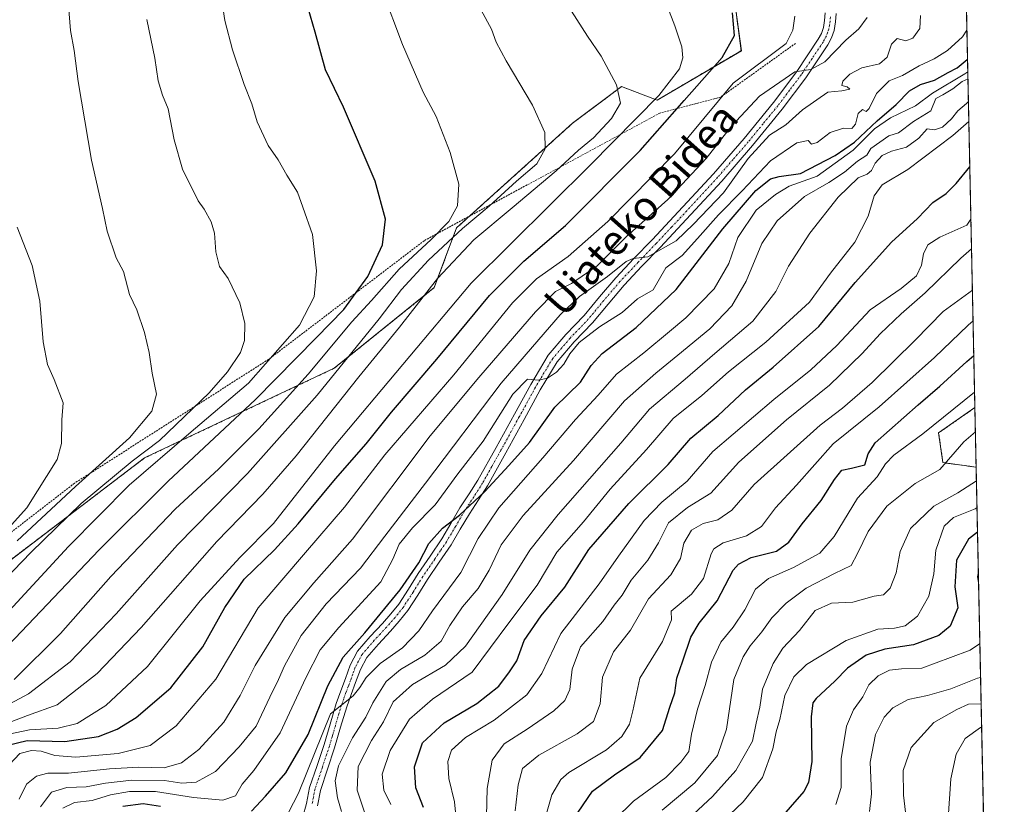
# Model space of a CAD drawing. Units: metres. Extents: x 640943 to 644388, y 4759956 to 4762340.
# Drawn here: x 644124 to 644388, y 4760293 to 4760503 of the extents above; entities that cross this region are included whole.
import ezdxf
from ezdxf.enums import TextEntityAlignment as Align

# ---------------------------------------------------------------- set-up
doc = ezdxf.new("R2010")
doc.units = ezdxf.units.M
doc.header["$MEASUREMENT"] = 0
doc.linetypes.add('TRAZO_Y_PUNTO', pattern=[1, 0.5, -0.25, 0, -0.25])
doc.linetypes.add('TRAZOS', pattern=[0.75, 0.5, -0.25])
for name, color, linetype, lineweight in [('Arbolado forestal', 92, 'TRAZOS', 0), ('Arbolado forestal CxS', 92, 'Continuous', 0), ('Comarca CxS', 133, 'Continuous', 0), ('Comunidad Autónoma CxS', 142, 'Continuous', 0), ('Curva de nivel maestra', 36, 'Continuous', 30), ('Curva de nivel normal', 36, 'Continuous', 0), ('Escarpado lineal', 39, 'TRAZOS', 0), ('Municipio CxS', 142, 'Continuous', 0), ('Pastizal CxS', 92, 'Continuous', 0), ('Pista no pavimentada', 254, 'Continuous', 13), ('Pista no pavimentada Cxs', 254, 'Continuous', 0), ('Pista pavimentada eje', 135, 'TRAZO_Y_PUNTO', 0), ('Provincia CxS', 1, 'Continuous', 0), ('Texto cartográfico', 19, 'Continuous', 0)]:
    doc.layers.add(name, color=color, linetype=linetype, lineweight=lineweight)
doc.styles.add('Arial', font='txt', dxfattribs={"height": 0.2})

# ---------------------------------------------------------------- blocks, each defined once
blk = doc.blocks.new('*U150')
at = {"layer": 'Arbolado forestal CxS', "color": 92, "linetype": 'Continuous', "lineweight": 0}
for points in [[(644376.99, 4760532.66, 907.19), (644379.8, 4760399.43, 842.8), (644370.07, 4760392.66, 843.02), (644371.21, 4760384.67, 839.86), (644380.14, 4760383.45, 836.28), (644385.08, 4760149.68, 779.97)], [(644111.42, 4760351.18, 963.37), (644157.09, 4760385.94, 957.81), (644207.97, 4760409.99, 940.7), (644234.78, 4760431.58, 934.08), (644240.76, 4760447.59, 940.84), (644271.87, 4760475.63, 937.94), (644284.98, 4760485.46, 934.63), (644294.59, 4760481.87, 929.4), (644317.15, 4760495.1, 922.94), (644315.64, 4760506.03, 924.55)]]:
    blk.add_polyline3d(points, dxfattribs=at)
blk = doc.blocks.new('*U158')
at = {"layer": 'Pastizal CxS', "color": 92, "linetype": 'Continuous', "lineweight": 0}
blk.add_polyline3d([(644379.8, 4760399.43, 842.8), (644380.14, 4760383.45, 836.28), (644371.21, 4760384.67, 839.86), (644370.07, 4760392.66, 843.02), (644379.8, 4760399.43, 842.8)], close=True, dxfattribs=at)
blk = doc.blocks.new('*U165')
at = {"layer": 'Curva de nivel normal', "color": 36, "linetype": 'Continuous', "lineweight": 0}
blk.add_polyline3d([(644240.98, 4760285.41, 870), (644240.18, 4760293.7, 870), (644238.72, 4760300.04, 870), (644238.41, 4760304.52, 870), (644239.44, 4760307.58, 870), (644243.16, 4760310.95, 870), (644250.82, 4760315.59, 870), (644259.62, 4760322.46, 870), (644263.59, 4760328.11, 870), (644268.72, 4760338.85, 870), (644278.99, 4760352.22, 870), (644284.18, 4760359.64, 870), (644291.08, 4760369.19, 870), (644295.84, 4760374.03, 870), (644302.66, 4760379.67, 870), (644309.52, 4760387.67, 870), (644325.86, 4760401.63, 870), (644335.83, 4760409.52, 870), (644342.8, 4760416.09, 870), (644351.66, 4760425.65, 870), (644360.04, 4760431.38, 870), (644364.11, 4760434.75, 870), (644365.47, 4760437.6, 870), (644365.99, 4760440.68, 870), (644367.14, 4760443.08, 870), (644370.36, 4760445.12, 870), (644377.6, 4760448.35, 870), (644378.74, 4760449.93, 870)], dxfattribs=at)
blk = doc.blocks.new('*U168')
at = {"layer": 'Curva de nivel normal', "color": 36, "linetype": 'Continuous', "lineweight": 0}
blk.add_polyline3d([(644248.76, 4760289.88, 865), (644248.95, 4760297.36, 865), (644250.29, 4760304.94, 865), (644253.54, 4760309.3, 865), (644259.68, 4760313.25, 865), (644266.84, 4760318.18, 865), (644269.83, 4760320.9, 865), (644271.12, 4760323.82, 865), (644271.78, 4760329.33, 865), (644274.04, 4760335.26, 865), (644279.96, 4760342.07, 865), (644283, 4760346.49, 865), (644285.19, 4760349.18, 865), (644287.6, 4760353.18, 865), (644292.09, 4760358.52, 865), (644294.94, 4760363.18, 865), (644297.59, 4760368.52, 865), (644302.72, 4760372.62, 865), (644308.92, 4760376.48, 865), (644316.47, 4760384.8, 865), (644329.23, 4760396.12, 865), (644340.75, 4760405.42, 865), (644349.59, 4760413.91, 865), (644354.35, 4760419.18, 865), (644359.98, 4760424.52, 865), (644366.47, 4760430.18, 865), (644376.05, 4760439.52, 865), (644378.9, 4760442, 865)], dxfattribs=at)
blk = doc.blocks.new('*U170')
at = {"layer": 'Curva de nivel normal', "color": 36, "linetype": 'Continuous', "lineweight": 0}
blk.add_polyline3d([(644339.92, 4760184.8, 805), (644349.31, 4760188.75, 805), (644353.25, 4760191.94, 805), (644356.93, 4760199.85, 805), (644360.82, 4760211.18, 805), (644363.29, 4760218.19, 805), (644364.37, 4760228.83, 805), (644363.35, 4760240.54, 805), (644363.97, 4760251.12, 805), (644363.45, 4760256.81, 805), (644363.49, 4760261.37, 805), (644365.18, 4760267.29, 805), (644368.62, 4760274.54, 805), (644370.24, 4760280.4, 805), (644372.59, 4760289.31, 805), (644373.34, 4760299.87, 805), (644374.79, 4760306.52, 805), (644377.15, 4760310.7, 805), (644381.29, 4760313.64, 805), (644381.61, 4760313.71, 805)], dxfattribs=at)
blk = doc.blocks.new('*U181')
at = {"layer": 'Curva de nivel normal', "color": 36, "linetype": 'Continuous', "lineweight": 0}
blk.add_polyline3d([(644351.55, 4760291.18, 815), (644352.09, 4760295.85, 815), (644351.7, 4760304.41, 815), (644353.12, 4760311.75, 815), (644355.46, 4760316.41, 815), (644357.78, 4760318.97, 815), (644361.86, 4760321.2, 815), (644367.11, 4760322.27, 815), (644373.32, 4760324.04, 815), (644380.46, 4760326.9, 815), (644381.33, 4760327.11, 815)], dxfattribs=at)
blk = doc.blocks.new('*U182')
at = {"layer": 'Curva de nivel normal', "color": 36, "linetype": 'Continuous', "lineweight": 0}
blk.add_polyline3d([(644380.37, 4760372.62, 830), (644379.83, 4760372.3, 830), (644374.02, 4760369.96, 830), (644371.58, 4760367.66, 830), (644369.34, 4760361.19, 830), (644368.78, 4760354.88, 830), (644367.42, 4760348.86, 830), (644364.39, 4760343.47, 830), (644361.11, 4760340.9, 830), (644358.19, 4760340.34, 830), (644353.76, 4760340.04, 830), (644345.29, 4760336.99, 830), (644334.66, 4760330.56, 830), (644331.25, 4760327.24, 830), (644328.78, 4760322.27, 830), (644327.51, 4760315.85, 830), (644326.49, 4760312.52, 830), (644325.57, 4760307.96, 830), (644322.83, 4760300.26, 830), (644317.66, 4760293.75, 830), (644308.62, 4760285.19, 830)], dxfattribs=at)
blk = doc.blocks.new('*U183')
at = {"layer": 'Curva de nivel normal', "color": 36, "linetype": 'Continuous', "lineweight": 0}
blk.add_polyline3d([(644123.45, 4760294.44, 915), (644125.43, 4760298.52, 915), (644128.09, 4760300.66, 915), (644131.17, 4760301.47, 915), (644136.65, 4760301.42, 915), (644147.69, 4760302.58, 915), (644155.52, 4760303, 915), (644162.37, 4760302.9, 915), (644166.99, 4760304.21, 915), (644171.66, 4760307.74, 915), (644178.32, 4760315.14, 915), (644182.76, 4760322.21, 915), (644186.75, 4760330.32, 915), (644194.71, 4760343.14, 915), (644202.51, 4760352.42, 915), (644212.86, 4760364.18, 915), (644233.66, 4760391.83, 915), (644246.76, 4760407.51, 915), (644261.93, 4760425.11, 915), (644267.32, 4760430.5, 915), (644271.6, 4760432.65, 915), (644278.49, 4760437.4, 915), (644286.24, 4760445.18, 915), (644297.47, 4760455.18, 915), (644307.72, 4760466.18, 915), (644314.48, 4760474.85, 915), (644322.01, 4760482.88, 915), (644331.47, 4760489.4, 915), (644335.76, 4760490.02, 915), (644339.57, 4760492.11, 915), (644345.17, 4760497.89, 915), (644348.67, 4760500.98, 915), (644350.93, 4760503.98, 915)], dxfattribs=at)
blk = doc.blocks.new('*U186')
at = {"layer": 'Curva de nivel normal', "color": 36, "linetype": 'Continuous', "lineweight": 0}
blk.add_polyline3d([(644377.67, 4760500.58, 905), (644376.45, 4760498.85, 905), (644372.48, 4760495.17, 905), (644368.86, 4760492.88, 905), (644364.83, 4760491.02, 905), (644360.36, 4760488.43, 905), (644356.83, 4760487.03, 905), (644353.36, 4760483.6, 905), (644351.45, 4760479.64, 905), (644350.67, 4760478.82, 905), (644349.66, 4760479.3, 905), (644348.49, 4760478.3, 905), (644347.81, 4760475.38, 905), (644346.77, 4760474.26, 905), (644344.52, 4760474.36, 905), (644340.96, 4760473.16, 905), (644337.47, 4760470.48, 905), (644335.98, 4760470.01, 905), (644335.1, 4760471.03, 905), (644332.06, 4760470.43, 905), (644325.01, 4760465.55, 905), (644317.41, 4760457.5, 905), (644311.01, 4760451.07, 905), (644305.39, 4760444.72, 905), (644301.28, 4760440.21, 905), (644296.91, 4760436.85, 905), (644293.5, 4760431.03, 905), (644289.28, 4760428.56, 905), (644285.17, 4760424.93, 905), (644279.12, 4760421.08, 905), (644273.66, 4760416.88, 905), (644271.1, 4760413.84, 905), (644269.55, 4760411.03, 905), (644267.57, 4760408.88, 905), (644265.11, 4760407.27, 905), (644262.78, 4760406.8, 905), (644259.83, 4760407.06, 905), (644255.85, 4760402.98, 905), (644247.91, 4760390.46, 905), (644241.09, 4760381.64, 905), (644235.04, 4760373.38, 905), (644228.95, 4760367.18, 905), (644225.34, 4760362.85, 905), (644223.69, 4760358.83, 905), (644220.41, 4760352.68, 905), (644209.21, 4760340.46, 905), (644204.22, 4760334.46, 905), (644200.31, 4760327, 905), (644193.44, 4760312.22, 905), (644186.42, 4760302.18, 905), (644183.23, 4760298.52, 905), (644181.46, 4760295.36, 905), (644178.06, 4760294.19, 905), (644170.17, 4760294.88, 905), (644159.97, 4760296.5, 905), (644153.02, 4760296.55, 905), (644147.91, 4760295.59, 905), (644142.98, 4760294.13, 905), (644138.31, 4760293.59, 905), (644135.13, 4760292.04, 905)], dxfattribs=at)
blk = doc.blocks.new('*U188')
at = {"layer": 'Curva de nivel normal', "color": 36, "linetype": 'Continuous', "lineweight": 0}
blk.add_polyline3d([(644379.14, 4760430.92, 860), (644371.28, 4760425.18, 860), (644363.8, 4760417.52, 860), (644352.2, 4760406.18, 860), (644344.24, 4760399.31, 860), (644338.25, 4760394.69, 860), (644320.57, 4760378.85, 860), (644314.61, 4760371.91, 860), (644310.8, 4760369.36, 860), (644306.88, 4760368.35, 860), (644303.82, 4760366.53, 860), (644301.74, 4760363.12, 860), (644300.83, 4760358.94, 860), (644298.22, 4760354.6, 860), (644292.27, 4760348.2, 860), (644287.4, 4760339.78, 860), (644282.84, 4760333.95, 860), (644279.93, 4760327.12, 860), (644279.28, 4760320.04, 860), (644277.52, 4760315.3, 860), (644273.09, 4760311.95, 860), (644262.86, 4760306.25, 860), (644258.49, 4760302.65, 860), (644257.25, 4760298.3, 860), (644256.52, 4760291.29, 860)], dxfattribs=at)
blk = doc.blocks.new('*U196')
at = {"layer": 'Curva de nivel normal', "color": 36, "linetype": 'Continuous', "lineweight": 0}
blk.add_polyline3d([(644129.19, 4760292.44, 910), (644132.14, 4760296.32, 910), (644136.25, 4760297.61, 910), (644141.43, 4760297.73, 910), (644146.64, 4760298.75, 910), (644153.66, 4760299.52, 910), (644162.45, 4760299.42, 910), (644167.06, 4760298.79, 910), (644170.95, 4760298.99, 910), (644176.09, 4760301.89, 910), (644182.44, 4760308.52, 910), (644186.99, 4760313.99, 910), (644190.72, 4760321.8, 910), (644193.04, 4760326.5, 910), (644194.58, 4760330.16, 910), (644199.12, 4760338.37, 910), (644205.83, 4760346.86, 910), (644215.02, 4760356.39, 910), (644221.56, 4760364.98, 910), (644232.43, 4760379.13, 910), (644252.76, 4760405.98, 910), (644262.8, 4760417.71, 910), (644268.52, 4760424.32, 910), (644273.77, 4760429.22, 910), (644281.24, 4760434.6, 910), (644286.27, 4760438.63, 910), (644288.16, 4760439.43, 910), (644292.04, 4760439.86, 910), (644299.64, 4760444.1, 910), (644304.33, 4760448.58, 910), (644312.33, 4760456.95, 910), (644318.97, 4760466.22, 910), (644324.67, 4760472.41, 910), (644329.04, 4760475.24, 910), (644333.59, 4760479.25, 910), (644340.38, 4760483.95, 910), (644344.1, 4760484.3, 910), (644346.27, 4760484.8, 910), (644345.57, 4760485.43, 910), (644344.11, 4760485.79, 910), (644344.33, 4760486.97, 910), (644346.23, 4760488.82, 910), (644349.51, 4760490.51, 910), (644354.21, 4760491.61, 910), (644356.28, 4760493.37, 910), (644357.44, 4760496.81, 910), (644358.91, 4760498.35, 910), (644361.29, 4760497.76, 910), (644363.16, 4760498.47, 910), (644364.98, 4760501.08, 910), (644365.2, 4760504.56, 910)], dxfattribs=at)
blk = doc.blocks.new('*U198')
at = {"layer": 'Curva de nivel normal', "color": 36, "linetype": 'Continuous', "lineweight": 0}
for points in [[(644380.73, 4760355.39, 820), (644380.51, 4760354.03, 820), (644380.8, 4760352.44, 820)], [(644381.14, 4760336.32, 820), (644381.01, 4760336.11, 820), (644378.48, 4760334.38, 820), (644373.28, 4760332.43, 820), (644365.6, 4760329.61, 820), (644360.12, 4760329.38, 820), (644356.9, 4760329.04, 820), (644353.83, 4760327.49, 820), (644351.3, 4760325.09, 820), (644349.74, 4760321.9, 820), (644347.25, 4760318.38, 820), (644345.37, 4760314.04, 820), (644343.96, 4760305.26, 820), (644343.91, 4760297.56, 820), (644342.53, 4760293.03, 820)]]:
    blk.add_polyline3d(points, dxfattribs=at)
blk = doc.blocks.new('*U214')
at = {"layer": 'Curva de nivel normal', "color": 36, "linetype": 'Continuous', "lineweight": 0}
blk.add_polyline3d([(644120.71, 4760311.86, 930), (644126.22, 4760313.04, 930), (644133.91, 4760313.45, 930), (644139.01, 4760314.74, 930), (644146.72, 4760319.57, 930), (644157.87, 4760330.04, 930), (644171.99, 4760347.59, 930), (644182.67, 4760359.21, 930), (644191.65, 4760368.33, 930), (644208.06, 4760389.18, 930), (644244.72, 4760432.75, 930), (644276.61, 4760464.44, 930), (644295.03, 4760483.08, 930), (644300.52, 4760490.21, 930), (644301.41, 4760493.15, 930), (644301.21, 4760496.17, 930), (644299.35, 4760501.72, 930), (644297.34, 4760506.82, 930)], dxfattribs=at)
blk = doc.blocks.new('*U217')
at = {"layer": 'Curva de nivel normal', "color": 36, "linetype": 'Continuous', "lineweight": 0}
blk.add_polyline3d([(644295.94, 4760291.52, 840), (644304.68, 4760298.85, 840), (644310.75, 4760306.18, 840), (644313.15, 4760313.18, 840), (644315.16, 4760326.52, 840), (644317.68, 4760332.58, 840), (644319.5, 4760335.53, 840), (644322.66, 4760339.35, 840), (644325.32, 4760343.06, 840), (644329.13, 4760347.04, 840), (644334.56, 4760351, 840), (644342.17, 4760354.92, 840), (644346.62, 4760357.09, 840), (644348.26, 4760360.32, 840), (644351.13, 4760366.22, 840), (644356.19, 4760373.02, 840), (644363.73, 4760379.11, 840), (644370.35, 4760382.85, 840), (644376.79, 4760390.28, 840), (644379.94, 4760392.97, 840)], dxfattribs=at)
blk = doc.blocks.new('*U222')
at = {"layer": 'Curva de nivel normal', "color": 36, "linetype": 'Continuous', "lineweight": 0}
blk.add_polyline3d([(644380.22, 4760379.81, 835), (644375.25, 4760376.53, 835), (644368.78, 4760373.02, 835), (644362.55, 4760367.01, 835), (644359.78, 4760360.85, 835), (644358.69, 4760355.14, 835), (644357.03, 4760350.99, 835), (644355.3, 4760349.23, 835), (644352.77, 4760348.89, 835), (644347.09, 4760347.27, 835), (644341.32, 4760346.98, 835), (644336.99, 4760345.05, 835), (644332.79, 4760339.66, 835), (644328.28, 4760334.92, 835), (644325.71, 4760330.85, 835), (644322.81, 4760323.91, 835), (644322.1, 4760319.12, 835), (644321.08, 4760314.85, 835), (644320.13, 4760310.02, 835), (644315.67, 4760302.15, 835), (644309.42, 4760295.15, 835), (644304.34, 4760290.42, 835)], dxfattribs=at)
blk = doc.blocks.new('*U223')
at = {"layer": 'Curva de nivel normal', "color": 36, "linetype": 'Continuous', "lineweight": 0}
blk.add_polyline3d([(644379.31, 4760422.67, 855), (644377.99, 4760421.56, 855), (644368.99, 4760412.87, 855), (644354.1, 4760399.64, 855), (644341.75, 4760389.75, 855), (644331.94, 4760378.59, 855), (644326.28, 4760372.54, 855), (644322.59, 4760367.56, 855), (644318.49, 4760365.09, 855), (644312.23, 4760363.17, 855), (644309.8, 4760361.6, 855), (644309.04, 4760360.18, 855), (644306.99, 4760353.6, 855), (644303.82, 4760349.42, 855), (644298.33, 4760344.85, 855), (644298.43, 4760342.55, 855), (644295.97, 4760336.68, 855), (644289.94, 4760326.85, 855), (644288.08, 4760318.18, 855), (644287.16, 4760314.56, 855), (644285.07, 4760311.29, 855), (644280.99, 4760307.71, 855), (644270.89, 4760301.57, 855), (644268.69, 4760299.74, 855), (644266.36, 4760295.64, 855), (644263.79, 4760286.9, 855)], dxfattribs=at)
blk = doc.blocks.new('*U225')
at = {"layer": 'Curva de nivel normal', "color": 36, "linetype": 'Continuous', "lineweight": 0}
blk.add_polyline3d([(644379.72, 4760403.56, 845), (644365.81, 4760392.39, 845), (644358.01, 4760386.64, 845), (644355.79, 4760384.38, 845), (644353.54, 4760380.85, 845), (644348.32, 4760375.18, 845), (644342.07, 4760364.85, 845), (644338.22, 4760360.41, 845), (644331.15, 4760356.54, 845), (644324.42, 4760353.63, 845), (644320.96, 4760350.78, 845), (644318.08, 4760345.23, 845), (644314.94, 4760340.55, 845), (644311.69, 4760336.53, 845), (644309.18, 4760331.21, 845), (644307.45, 4760324.94, 845), (644305.36, 4760318.61, 845), (644303.82, 4760311.9, 845), (644303.04, 4760307.25, 845), (644300.96, 4760304.38, 845), (644296.93, 4760300.26, 845), (644288.2, 4760293.96, 845), (644283.24, 4760289, 845)], dxfattribs=at)
blk = doc.blocks.new('*U236')
at = {"layer": 'Curva de nivel normal', "color": 36, "linetype": 'Continuous', "lineweight": 0}
blk.add_polyline3d([(644216.16, 4760290.7, 885), (644214.14, 4760296.85, 885), (644214.4, 4760303.18, 885), (644217.94, 4760310.18, 885), (644221.16, 4760315.18, 885), (644223.76, 4760320.52, 885), (644228.94, 4760325.17, 885), (644237.8, 4760330.41, 885), (644243.16, 4760335.43, 885), (644252.99, 4760349.3, 885), (644260.46, 4760361.21, 885), (644267.98, 4760370.76, 885), (644284.8, 4760389.85, 885), (644292.55, 4760398.96, 885), (644302.09, 4760407.01, 885), (644310.06, 4760413.92, 885), (644320.26, 4760422.59, 885), (644326.43, 4760430.52, 885), (644329.82, 4760437.35, 885), (644335.48, 4760446.19, 885), (644343.14, 4760455.85, 885), (644348.44, 4760461, 885), (644350.86, 4760461.97, 885), (644352.1, 4760463, 885), (644353.08, 4760464.91, 885), (644354.96, 4760466.97, 885), (644357.43, 4760468.15, 885), (644361.42, 4760469.2, 885), (644364.76, 4760471.67, 885), (644366.99, 4760474.13, 885), (644368.99, 4760473.89, 885), (644371.12, 4760474.62, 885), (644373.49, 4760476.8, 885), (644375.25, 4760479, 885), (644377.52, 4760480.9, 885), (644378.07, 4760481.51, 885)], dxfattribs=at)
blk = doc.blocks.new('*U242')
at = {"layer": 'Curva de nivel normal', "color": 36, "linetype": 'Continuous', "lineweight": 0}
blk.add_polyline3d([(644223.11, 4760293.04, 880), (644221.28, 4760296.85, 880), (644220.84, 4760301.18, 880), (644222.99, 4760307.52, 880), (644228.11, 4760315.86, 880), (644234.28, 4760321.22, 880), (644244.95, 4760328.54, 880), (644254.79, 4760341.74, 880), (644262.34, 4760351.84, 880), (644267.69, 4760360.66, 880), (644274.79, 4760368.84, 880), (644281.98, 4760377.52, 880), (644291.72, 4760388.18, 880), (644298.89, 4760396.47, 880), (644306.56, 4760402.66, 880), (644313.66, 4760409.02, 880), (644323.72, 4760416.95, 880), (644335.46, 4760427.71, 880), (644341.09, 4760435.42, 880), (644347.55, 4760443.81, 880), (644351.15, 4760450.76, 880), (644352.77, 4760456.18, 880), (644354.95, 4760459.12, 880), (644361.79, 4760463.25, 880), (644373.86, 4760472.32, 880), (644378.18, 4760476.15, 880)], dxfattribs=at)
blk = doc.blocks.new('*U244')
at = {"layer": 'Curva de nivel normal', "color": 36, "linetype": 'Continuous', "lineweight": 0}
blk.add_polyline3d([(644209.88, 4760291.14, 890), (644208.82, 4760294.83, 890), (644208.16, 4760299.35, 890), (644209.07, 4760303.4, 890), (644212.89, 4760310.93, 890), (644216.44, 4760316.4, 890), (644218.32, 4760320.3, 890), (644221.9, 4760325.96, 890), (644225.74, 4760329.23, 890), (644232.29, 4760333.02, 890), (644236.6, 4760336.8, 890), (644238.94, 4760341.02, 890), (644242.38, 4760346.01, 890), (644246.6, 4760350.94, 890), (644249.55, 4760355.86, 890), (644252.74, 4760362.59, 890), (644258.66, 4760370.52, 890), (644272.14, 4760385.28, 890), (644285.84, 4760401.24, 890), (644294.22, 4760408.62, 890), (644300.1, 4760413.52, 890), (644308.69, 4760420.52, 890), (644314.59, 4760426.72, 890), (644318.44, 4760433.32, 890), (644322.63, 4760443.38, 890), (644326.72, 4760449.52, 890), (644334.09, 4760456.01, 890), (644340.57, 4760459.76, 890), (644344.84, 4760462.56, 890), (644348.31, 4760465.52, 890), (644350.84, 4760467.13, 890), (644351.9, 4760468.85, 890), (644356.67, 4760472.25, 890), (644359.26, 4760473.06, 890), (644363.32, 4760476.15, 890), (644367.99, 4760479, 890), (644369.34, 4760482.28, 890), (644371.23, 4760483.27, 890), (644373.86, 4760484.86, 890), (644376.39, 4760486.85, 890), (644377.9421, 4760487.5804, 890)], dxfattribs=at)
blk = doc.blocks.new('*U245')
at = {"layer": 'Curva de nivel normal', "color": 36, "linetype": 'Continuous', "lineweight": 0}
blk.add_polyline3d([(644194.45, 4760288.5, 895), (644198.35, 4760296.1, 895), (644206.99, 4760317.33, 895), (644212.99, 4760322.18, 895), (644214.83, 4760324.37, 895), (644216.48, 4760327.09, 895), (644220.27, 4760330.85, 895), (644226.26, 4760335, 895), (644230.61, 4760339.55, 895), (644234.32, 4760344.97, 895), (644241.92, 4760355.25, 895), (644246.59, 4760364.34, 895), (644252.14, 4760372.54, 895), (644263.89, 4760385.94, 895), (644272.69, 4760396.21, 895), (644278.7, 4760402.77, 895), (644283.66, 4760408.35, 895), (644290.95, 4760414.06, 895), (644297.84, 4760419.86, 895), (644302.29, 4760423.46, 895), (644309.83, 4760431.3, 895), (644313.77, 4760438.06, 895), (644316.2, 4760445.06, 895), (644321.08, 4760452.34, 895), (644326.32, 4760456.53, 895), (644329.99, 4760458.79, 895), (644337.52, 4760461.49, 895), (644347.18, 4760468.42, 895), (644352.9, 4760474.18, 895), (644357.12, 4760477.12, 895), (644363.84, 4760480.35, 895), (644368.4, 4760483.74, 895), (644377.09, 4760488.92, 895), (644377.903, 4760489.432, 895)], dxfattribs=at)
blk = doc.blocks.new('*U253')
at = {"layer": 'Curva de nivel maestra', "color": 36, "linetype": 'Continuous', "lineweight": 30}
blk.add_polyline3d([(644380.51, 4760366.02, 825), (644378.11, 4760364.18, 825), (644374.83, 4760358.52, 825), (644374.38, 4760351.35, 825), (644375.17, 4760345.74, 825), (644373.16, 4760340.84, 825), (644370.09, 4760338.3, 825), (644363.36, 4760335.84, 825), (644355.66, 4760334.64, 825), (644350.63, 4760333.05, 825), (644345.66, 4760329.54, 825), (644342.19, 4760326.07, 825), (644337.24, 4760321.47, 825), (644336.35, 4760320.28, 825), (644335.92, 4760316.52, 825), (644336.05, 4760304.55, 825), (644335.12, 4760298.89, 825), (644333.89, 4760296.53, 825), (644326.56, 4760288.08, 825)], dxfattribs=at)
blk = doc.blocks.new('*U254')
at = {"layer": 'Curva de nivel maestra', "color": 36, "linetype": 'Continuous', "lineweight": 30}
for points in [[(644151.28, 4760292.61, 900), (644156.67, 4760293.3, 900), (644161.32, 4760292.62, 900)], [(644185.72, 4760291.2, 900), (644189.49, 4760295.24, 900), (644194.95, 4760301.53, 900), (644200.98, 4760311.77, 900), (644206.23, 4760324.87, 900), (644210.36, 4760332.53, 900), (644216.19, 4760339.07, 900), (644225.66, 4760350.56, 900), (644230.66, 4760357.78, 900), (644233.32, 4760362.99, 900), (644236.99, 4760367.11, 900), (644241.58, 4760370.63, 900), (644248.36, 4760376.96, 900), (644254.74, 4760383.93, 900), (644260.29, 4760390.07, 900), (644267.15, 4760399.56, 900), (644273.99, 4760406.24, 900), (644276.86, 4760410.72, 900), (644279.85, 4760413.92, 900), (644288.98, 4760420.91, 900), (644299.69, 4760431.12, 900), (644312.15, 4760447.36, 900), (644320.99, 4760457.58, 900), (644324.94, 4760460.76, 900), (644327.26, 4760461.36, 900), (644332.99, 4760462.15, 900), (644342.29, 4760467.01, 900), (644347.48, 4760470.6, 900), (644353.62, 4760476.32, 900), (644358.7, 4760480.68, 900), (644362.21, 4760484.35, 900), (644365.21, 4760486.01, 900), (644368.99, 4760487.2, 900), (644372.66, 4760489.26, 900), (644375.07, 4760490.46, 900), (644377.68, 4760492.72, 900), (644377.83, 4760492.83, 900)]]:
    blk.add_polyline3d(points, dxfattribs=at)
blk = doc.blocks.new('*U255')
at = {"layer": 'Curva de nivel maestra', "color": 36, "linetype": 'Continuous', "lineweight": 30}
blk.add_polyline3d([(644120.05, 4760308.82, 925), (644125.61, 4760310.14, 925), (644135.7, 4760309.94, 925), (644144.73, 4760311.27, 925), (644149.71, 4760313.25, 925), (644154.82, 4760316.37, 925), (644164.08, 4760324.29, 925), (644172.74, 4760335.32, 925), (644178.61, 4760345.88, 925), (644183.83, 4760353.39, 925), (644191.95, 4760361.31, 925), (644198.32, 4760368.28, 925), (644208.32, 4760380.32, 925), (644216.48, 4760389.7, 925), (644223.29, 4760398.16, 925), (644235.48, 4760412.44, 925), (644249.61, 4760429.48, 925), (644258.81, 4760438.64, 925), (644269.96, 4760448.2, 925), (644289.99, 4760468.3, 925), (644299.9, 4760479.58, 925), (644301.81, 4760481.75, 925), (644312.04, 4760493.24, 925), (644315.3, 4760499.21, 925), (644314.79, 4760505.2, 925)], dxfattribs=at)
blk = doc.blocks.new('*U258')
at = {"layer": 'Curva de nivel maestra', "color": 36, "linetype": 'Continuous', "lineweight": 30}
blk.add_polyline3d([(644273.36, 4760291, 850), (644277.22, 4760296.56, 850), (644283.14, 4760301.02, 850), (644290.01, 4760305.61, 850), (644295.97, 4760312.86, 850), (644297.99, 4760319.14, 850), (644299.28, 4760322.99, 850), (644299.81, 4760326.85, 850), (644301.48, 4760331.52, 850), (644303.62, 4760337.88, 850), (644305.8, 4760341.66, 850), (644310.66, 4760347.6, 850), (644314.99, 4760355.8, 850), (644316.35, 4760357.47, 850), (644319.78, 4760359.2, 850), (644326.59, 4760360.92, 850), (644329.91, 4760363.38, 850), (644333.44, 4760368.26, 850), (644338.56, 4760374.53, 850), (644342.12, 4760380.14, 850), (644344.09, 4760382.62, 850), (644346.72, 4760383.19, 850), (644350.28, 4760384.08, 850), (644351.13, 4760386.99, 850), (644353.04, 4760390.01, 850), (644364.54, 4760400.2, 850), (644370.36, 4760405.18, 850), (644377.61, 4760411.74, 850), (644379.51, 4760413.4, 850)], dxfattribs=at)
blk = doc.blocks.new('*U260')
at = {"layer": 'Curva de nivel maestra', "color": 36, "linetype": 'Continuous', "lineweight": 30}
blk.add_polyline3d([(644231.86, 4760292.26, 875), (644229.87, 4760297.5, 875), (644229.51, 4760303.1, 875), (644231.63, 4760309.52, 875), (644237.45, 4760314.92, 875), (644246.21, 4760320.12, 875), (644252.08, 4760324.76, 875), (644254.93, 4760328.56, 875), (644256.9, 4760331.53, 875), (644258.93, 4760336.96, 875), (644263.43, 4760343.62, 875), (644269.82, 4760351.29, 875), (644276.28, 4760361.4, 875), (644286.98, 4760373.72, 875), (644297.53, 4760384.16, 875), (644303.63, 4760391.23, 875), (644310.94, 4760397.28, 875), (644318.22, 4760404.18, 875), (644325.7, 4760410.26, 875), (644337.89, 4760421.17, 875), (644347.66, 4760432.93, 875), (644357.43, 4760443.75, 875), (644364.42, 4760450.1, 875), (644368.52, 4760454.41, 875), (644372.08, 4760456.85, 875), (644374.81, 4760459.52, 875), (644378.44, 4760463.98, 875)], dxfattribs=at)
blk = doc.blocks.new('*U261')
at = {"layer": 'Curva de nivel maestra', "color": 36, "linetype": 'Continuous', "lineweight": 30}
blk.add_polyline3d([(644118.81, 4760333.82, 950), (644144.94, 4760361.28, 950), (644163.44, 4760379.71, 950), (644186.83, 4760401.55, 950), (644203.15, 4760418.12, 950), (644210.56, 4760425.75, 950), (644213.84, 4760430.26, 950), (644217, 4760434.6, 950), (644220.93, 4760443.02, 950), (644221.69, 4760449.95, 950), (644218.95, 4760460.08, 950), (644210.48, 4760480, 950), (644205.61, 4760489.97, 950), (644202.83, 4760500.03, 950), (644194.7, 4760528, 950)], dxfattribs=at)

msp = doc.modelspace()

# ---------------------------------------------------------------- linework, layer by layer
at = {"layer": 'Arbolado forestal', "color": 92, "linetype": 'TRAZOS', "lineweight": 0}
for points in [[(644376.99, 4760532.66, 907.19), (644379.8, 4760399.43, 842.8)], [(643920.94, 4760268.97, 1010.21), (643922.93, 4760274.28, 1011.52), (643932.84, 4760277.56, 1010.22), (643946.1, 4760281.96, 1008.06), (643955.44, 4760272.29, 1004.72), (643966.8, 4760266.91, 994.48), (644003.86, 4760275.6, 982.08), (644027.74, 4760284.89, 975.76), (644039.02, 4760296.17, 972.86), (644041.57, 4760328, 985.08), (644095.49, 4760330.61, 960.26), (644111.42, 4760351.18, 963.38), (644157.09, 4760385.94, 957.81), (644207.97, 4760409.99, 940.7), (644234.78, 4760431.58, 934.08), (644240.76, 4760447.6, 940.84), (644271.87, 4760475.63, 937.94), (644284.98, 4760485.46, 934.63), (644294.59, 4760481.87, 929.4), (644317.14, 4760495.1, 922.94), (644315.64, 4760506.03, 924.55)], [(644379.8, 4760399.43, 842.8), (644370.07, 4760392.66, 843.02), (644371.21, 4760384.67, 839.85), (644380.14, 4760383.45, 836.28)], [(644380.14, 4760383.45, 836.28), (644385.08, 4760149.68, 779.97)]]:
    msp.add_polyline3d(points, dxfattribs=at)
at = {"layer": 'Comarca CxS', "color": 133, "linetype": 'Continuous', "lineweight": 0}
msp.add_polyline3d([(644387.68, 4760026.33, 772.92), (640990.25, 4759955.65, 1089.54), (640942.59, 4762269.04, 1010.04), (644338.84, 4762339.71, 790.08), (644387.68, 4760026.33, 772.92)], close=True, dxfattribs=at)
msp.add_polyline3d([(644387.68, 4760026.33, 772.92), (640990.25, 4759955.65, 1089.54), (640942.59, 4762269.04, 1010.04), (644338.84, 4762339.71, 790.08), (644387.68, 4760026.33, 772.92)], close=True, dxfattribs=at)
at = {"layer": 'Comunidad Autónoma CxS', "color": 142, "linetype": 'Continuous', "lineweight": 0}
msp.add_polyline3d([(643432.91, 4760006.47, 1068.19), (640990.25, 4759955.65, 1089.54), (640977.64, 4760567.78, 1135.69), (640942.59, 4762269.04, 1010.04), (644338.84, 4762339.71, 790.08), (644387.68, 4760026.33, 772.92), (643432.91, 4760006.47, 1068.19)], close=True, dxfattribs=at)
msp.add_polyline3d([(643432.91, 4760006.47, 1068.19), (640990.25, 4759955.65, 1089.54), (640977.64, 4760567.78, 1135.69), (640942.59, 4762269.04, 1010.04), (644338.84, 4762339.71, 790.08), (644387.68, 4760026.33, 772.92), (643432.91, 4760006.47, 1068.19)], close=True, dxfattribs=at)
at = {"layer": 'Curva de nivel normal', "color": 36, "linetype": 'Continuous', "lineweight": 0}
for points in [[(644119.66, 4760343.78, 955), (644136.66, 4760362.18, 955), (644152.99, 4760378.62, 955), (644168.99, 4760392.39, 955), (644184.99, 4760405.96, 955), (644198.62, 4760421.52, 955), (644202.58, 4760429.1, 955), (644203.19, 4760436.09, 955), (644202.12, 4760445.82, 955), (644199.54, 4760453.14, 955), (644198.14, 4760457.2, 955), (644195.28, 4760461.74, 955), (644192.9, 4760465.82, 955), (644190.25, 4760469.69, 955), (644187.3, 4760476.07, 955), (644185.89, 4760480.82, 955), (644183.77, 4760486.07, 955), (644180.63, 4760495.32, 955), (644178.63, 4760503.15, 955), (644177.2, 4760512.72, 955)], [(644119.62, 4760314.53, 935), (644125.66, 4760316.87, 935), (644133.66, 4760319.7, 935), (644144.37, 4760328.12, 935), (644156.18, 4760340.44, 935), (644176.46, 4760363.52, 935), (644188.8, 4760376.18, 935), (644197.74, 4760386.5, 935), (644214.51, 4760407.7, 935), (644225.43, 4760420.96, 935), (644235.64, 4760434.04, 935), (644245.41, 4760444.42, 935), (644255.72, 4760452.97, 935), (644267.45, 4760462.86, 935), (644273.5, 4760468.41, 935), (644277.45, 4760471.72, 935), (644282.35, 4760476.88, 935), (644284.7, 4760481.04, 935), (644283.7, 4760485.9, 935), (644279.58, 4760493.62, 935), (644275.84, 4760499.02, 935), (644268.75, 4760510.22, 935)], [(644122.07, 4760326.53, 945), (644134.55, 4760338.85, 945), (644148.05, 4760354.11, 945), (644165.26, 4760372.2, 945), (644177.02, 4760383.05, 945), (644187.77, 4760393.73, 945), (644200.94, 4760408.41, 945), (644212.7, 4760422.41, 945), (644217.99, 4760428.17, 945), (644225.34, 4760436.52, 945), (644233.99, 4760444.5, 945), (644238.71, 4760449.31, 945), (644241.02, 4760453.49, 945), (644241.33, 4760459.3, 945), (644239.05, 4760467.77, 945), (644235.25, 4760477.44, 945), (644231.8, 4760483.99, 945), (644226.26, 4760496.79, 945), (644220.77, 4760511.3, 945)], [(644122.94, 4760363.74, 965), (644138.51, 4760378.28, 965), (644153.05, 4760391.36, 965), (644159, 4760398.44, 965), (644160.24, 4760403, 965), (644159.11, 4760408.64, 965), (644158.33, 4760414.19, 965), (644157.08, 4760419.55, 965), (644155.02, 4760425.64, 965), (644153.03, 4760429.72, 965), (644151.46, 4760435.88, 965), (644149.47, 4760439.56, 965), (644147.05, 4760446.73, 965), (644145.78, 4760452.82, 965), (644142.89, 4760465.71, 965), (644139.26, 4760486.85, 965), (644138.22, 4760495.17, 965), (644137.23, 4760500.51, 965), (644136.67, 4760507.2, 965)], [(644118.42, 4760318.64, 940), (644125.92, 4760322.66, 940), (644137.11, 4760331.3, 940), (644149.5, 4760344.18, 940), (644165.88, 4760362.61, 940), (644184.73, 4760381.76, 940), (644203.33, 4760402.71, 940), (644220.01, 4760423.26, 940), (644225.98, 4760431.04, 940), (644233.26, 4760438.96, 940), (644242.35, 4760447.45, 940), (644249.53, 4760453.42, 940), (644256.83, 4760460.16, 940), (644262.32, 4760464.77, 940), (644264.49, 4760468.83, 940), (644264.42, 4760473.18, 940), (644261.14, 4760480.46, 940), (644254.05, 4760492.36, 940), (644251.4, 4760497.34, 940), (644250.14, 4760500.9, 940), (644247.36, 4760505.92, 940)], [(644331.5, 4760504.32, 920), (644330.99, 4760500.63, 920), (644329.13, 4760497.02, 920), (644314.99, 4760486.36, 920), (644299.19, 4760467.45, 920), (644281.32, 4760449.3, 920), (644270.66, 4760439.93, 920), (644262.2, 4760433.98, 920), (644255.77, 4760427.52, 920), (644239.99, 4760408.24, 920), (644221.5, 4760386.75, 920), (644210.7, 4760372.72, 920), (644200.24, 4760360.55, 920), (644187.55, 4760345.79, 920), (644176.21, 4760326.58, 920), (644165.56, 4760314.12, 920), (644158.57, 4760308.87, 920), (644149.99, 4760306.72, 920), (644138.66, 4760305.68, 920), (644132.99, 4760306.12, 920), (644129.32, 4760307.35, 920), (644126.74, 4760307.5, 920), (644123.65, 4760306.69, 920), (644120.76, 4760303.68, 920)], [(644105.52, 4760338.89, 960), (644126.54, 4760360.54, 960), (644140.09, 4760373.72, 960), (644153.71, 4760385.08, 960), (644161.09, 4760390.58, 960), (644174.38, 4760403.36, 960), (644179.28, 4760408.99, 960), (644182.77, 4760414.18, 960), (644183.89, 4760417.37, 960), (644183.93, 4760421.96, 960), (644182.61, 4760427.47, 960), (644179.5, 4760434.04, 960), (644177.15, 4760437.23, 960), (644176.15, 4760441.18, 960), (644175.82, 4760446.18, 960), (644174.94, 4760449.2, 960), (644173.1, 4760452.57, 960), (644171.42, 4760454.86, 960), (644167.26, 4760463.33, 960), (644165.03, 4760471.2, 960), (644163.37, 4760479.51, 960), (644161.87, 4760483.13, 960), (644160.77, 4760486.98, 960), (644159.83, 4760493.13, 960), (644157.68, 4760503.48, 960)], [(644117.29, 4760363.51, 970), (644125.51, 4760372.52, 970), (644133.67, 4760385.48, 970), (644134.83, 4760389.76, 970), (644134.86, 4760396.18, 970), (644135.29, 4760400.66, 970), (644132.79, 4760406.99, 970), (644131.08, 4760410.98, 970), (644129.86, 4760417.02, 970), (644129.03, 4760427.98, 970), (644126.93, 4760437.52, 970), (644122.9, 4760447.81, 970)], [(644361.2, 4760290.95, 810), (644360.61, 4760295.52, 810), (644360.52, 4760302.18, 810), (644362.73, 4760308.29, 810), (644368.82, 4760315.05, 810), (644374.99, 4760318.53, 810), (644378.09, 4760319.96, 810), (644381.48, 4760320.04, 810)]]:
    msp.add_polyline3d(points, dxfattribs=at)
at = {"layer": 'Escarpado lineal', "color": 39, "linetype": 'TRAZOS', "lineweight": 0}
for points in [[(644331.68, 4760497.06, 940.37), (644311.54, 4760482.63, 940.37), (644299.9, 4760479.58, 940.37), (644295.29, 4760478.37, 940.37), (644232.08, 4760444.16, 940.37)], [(644232.08, 4760444.16, 988.96), (644213.84, 4760430.26, 988.96), (644190.33, 4760412.34, 988.96), (644138.27, 4760379.14, 988.96), (644090.11, 4760341.88, 988.96), (644083.85, 4760340.44, 988.96), (644048.31, 4760332.26, 988.96), (644034.44, 4760325.7, 988.96), (644011.32, 4760296.2, 988.96), (643974.89, 4760272.58, 988.96)]]:
    msp.add_polyline3d(points, dxfattribs=at)
at = {"layer": 'Municipio CxS', "color": 142, "linetype": 'Continuous', "lineweight": 0}
msp.add_polyline3d([(644338.84, 4762339.71, 790.08), (644387.68, 4760026.33, 772.92), (643432.91, 4760006.47, 1068.19)], dxfattribs=at)
msp.add_polyline3d([(644338.84, 4762339.71, 790.08), (644387.68, 4760026.33, 772.92), (643432.91, 4760006.47, 1068.19)], dxfattribs=at)
at = {"layer": 'Pastizal CxS', "color": 92, "linetype": 'Continuous', "lineweight": 0}
for points in [[(643920.94, 4760268.97, 1010.21), (643922.93, 4760274.28, 1011.52), (643932.84, 4760277.56, 1010.22), (643946.1, 4760281.96, 1008.06), (643955.44, 4760272.29, 1004.72), (643966.8, 4760266.91, 994.48), (644003.86, 4760275.6, 982.08), (644027.74, 4760284.89, 975.76), (644039.02, 4760296.17, 972.86), (644041.57, 4760328, 985.08), (644095.49, 4760330.61, 960.26), (644111.42, 4760351.18, 963.38), (644157.09, 4760385.94, 957.81), (644207.97, 4760409.99, 940.7), (644234.78, 4760431.58, 934.08), (644240.76, 4760447.6, 940.84), (644271.87, 4760475.63, 937.94), (644284.98, 4760485.46, 934.63), (644294.59, 4760481.87, 929.4), (644317.14, 4760495.1, 922.94), (644315.64, 4760506.03, 924.55)], [(644315.64, 4760506.03, 924.55), (644317.15, 4760495.1, 922.94), (644294.59, 4760481.87, 929.4), (644284.98, 4760485.46, 934.63), (644271.87, 4760475.63, 937.94), (644240.76, 4760447.59, 940.84), (644234.78, 4760431.58, 934.08), (644207.97, 4760409.99, 940.7), (644157.09, 4760385.94, 957.81), (644111.42, 4760351.18, 963.37)], [(644379.8, 4760399.43, 842.8), (644370.07, 4760392.66, 843.02), (644371.21, 4760384.67, 839.85), (644380.14, 4760383.45, 836.28)], [(644379.8, 4760399.43, 842.8), (644380.14, 4760383.45, 836.28)]]:
    msp.add_polyline3d(points, dxfattribs=at)
at = {"layer": 'Pista no pavimentada', "color": 254, "linetype": 'Continuous', "lineweight": 13}
for points in [[(644199.53, 4760289.69, 893.21), (644200.53, 4760293.33, 893.61), (644201.36, 4760297.58, 893.66), (644203.35, 4760303.46, 893.5), (644205.23, 4760309.1, 894.78), (644206.83, 4760314.56, 894.56), (644208.49, 4760320.13, 895.85), (644209.68, 4760323.53, 896.58), (644210.93, 4760326.79, 896.09), (644212.24, 4760330.4, 896.61), (644214.21, 4760334.12, 897.76), (644217.6, 4760338.03, 898.32), (644220.86, 4760341.52, 898.33), (644223.14, 4760344.12, 898.44), (644225.25, 4760346.74, 898.69), (644227.84, 4760350.71, 899.06), (644230.45, 4760354.92, 899.32), (644233.69, 4760359.63, 899.47), (644236.79, 4760364.24, 899.45), (644239.21, 4760368.31, 899.97), (644241.67, 4760372.53, 900.23), (644244.15, 4760376.3, 900.41), (644246.48, 4760379.95, 901.06), (644251.38, 4760388.73, 902.19), (644256.26, 4760397.64, 903.4), (644260.66, 4760405.65, 904.81), (644265.34, 4760413.46, 906.24), (644270.1, 4760419.01, 907.12), (644274.99, 4760424.11, 907.65), (644279.13, 4760429.1, 908.54), (644283.49, 4760434.2, 909.58), (644288.34, 4760439.36, 910.06), (644293.19, 4760444.42, 910.92), (644301.45, 4760453.2, 911.4), (644309.68, 4760462.13, 912.51), (644317.88, 4760471.6, 911.8), (644325.77, 4760481.25, 913.41), (644332.05, 4760489.55, 914.89), (644337.79, 4760498.16, 916.17), (644338.62, 4760499.7, 916.44), (644339.16, 4760501.27, 916.65), (644339.49, 4760503.15, 916.89), (644339.62, 4760505.22, 917.04)], [(644342.58, 4760505.11, 916.98), (644342.44, 4760502.81, 916.75), (644342.04, 4760500.52, 916.47), (644341.34, 4760498.5, 916.38), (644340.33, 4760496.63, 915.77), (644334.46, 4760487.84, 914.24), (644328.1, 4760479.41, 912.16), (644320.14, 4760469.7, 910.47), (644311.89, 4760460.16, 911.23), (644303.62, 4760451.19, 910.59), (644295.34, 4760442.38, 909.74), (644290.49, 4760437.32, 909.33), (644285.69, 4760432.22, 908.36), (644281.39, 4760427.19, 907.44), (644277.2, 4760422.14, 906.23), (644272.29, 4760417.02, 905.83), (644267.75, 4760411.72, 905.37), (644263.23, 4760404.17, 903.65), (644258.86, 4760396.21, 902.59), (644253.97, 4760387.29, 900.81), (644249.02, 4760378.43, 899.75), (644246.64, 4760374.69, 898.95), (644244.19, 4760370.97, 898.8), (644241.76, 4760366.8, 899.34), (644239.3, 4760362.66, 898.81), (644236.14, 4760357.97, 898.86), (644232.93, 4760353.3, 898.31), (644230.34, 4760349.12, 898.15), (644227.65, 4760344.99, 897.75), (644225.41, 4760342.21, 897.84), (644223.06, 4760339.53, 897.54), (644219.8, 4760336.05, 896.98), (644216.67, 4760332.43, 896.12), (644214.96, 4760329.19, 895.57), (644213.7, 4760325.76, 895.06), (644212.47, 4760322.51, 894.78), (644211.31, 4760319.22, 894.92), (644209.67, 4760313.72, 893.65), (644208.06, 4760308.21, 892.97), (644206.16, 4760302.51, 892.01), (644204.23, 4760296.82, 892.42), (644203.42, 4760292.65, 892.65)]]:
    msp.add_polyline3d(points, dxfattribs=at)
at = {"layer": 'Pista no pavimentada Cxs', "color": 254, "linetype": 'Continuous', "lineweight": 0}
for points in [[(644199.53, 4760289.69, 893.21), (644200.53, 4760293.33, 893.61), (644201.36, 4760297.58, 893.66), (644203.35, 4760303.46, 893.5), (644205.23, 4760309.1, 894.78), (644206.83, 4760314.56, 894.56), (644208.49, 4760320.13, 895.85), (644209.68, 4760323.53, 896.58), (644210.93, 4760326.79, 896.09), (644212.24, 4760330.4, 896.61), (644214.21, 4760334.12, 897.76), (644217.6, 4760338.03, 898.32), (644220.86, 4760341.52, 898.33), (644223.14, 4760344.12, 898.44), (644225.25, 4760346.74, 898.69), (644227.84, 4760350.71, 899.06), (644230.45, 4760354.92, 899.32), (644233.69, 4760359.63, 899.47), (644236.79, 4760364.24, 899.45), (644239.21, 4760368.31, 899.97), (644241.67, 4760372.53, 900.23), (644244.15, 4760376.3, 900.41), (644246.48, 4760379.95, 901.06), (644251.38, 4760388.73, 902.19), (644256.26, 4760397.64, 903.4), (644260.66, 4760405.65, 904.81), (644265.34, 4760413.46, 906.24), (644270.1, 4760419.01, 907.12), (644274.99, 4760424.11, 907.65), (644279.13, 4760429.1, 908.54), (644283.49, 4760434.2, 909.58), (644288.34, 4760439.36, 910.06), (644293.19, 4760444.42, 910.92), (644301.45, 4760453.2, 911.4), (644309.68, 4760462.13, 912.51), (644317.88, 4760471.6, 911.8), (644325.77, 4760481.25, 913.41), (644332.05, 4760489.55, 914.89), (644337.79, 4760498.16, 916.17), (644338.62, 4760499.7, 916.44), (644339.16, 4760501.27, 916.65), (644339.49, 4760503.15, 916.89), (644339.62, 4760505.22, 917.04)], [(644342.58, 4760505.11, 916.98), (644342.44, 4760502.81, 916.75), (644342.04, 4760500.52, 916.47), (644341.34, 4760498.5, 916.38), (644340.33, 4760496.63, 915.77), (644334.46, 4760487.84, 914.24), (644328.1, 4760479.41, 912.16), (644320.14, 4760469.7, 910.47), (644311.89, 4760460.16, 911.23), (644303.62, 4760451.19, 910.59), (644295.34, 4760442.38, 909.74), (644290.49, 4760437.32, 909.33), (644285.69, 4760432.22, 908.36), (644281.39, 4760427.19, 907.44), (644277.2, 4760422.14, 906.23), (644272.29, 4760417.02, 905.83), (644267.75, 4760411.72, 905.37), (644263.23, 4760404.17, 903.65), (644258.86, 4760396.21, 902.59), (644253.97, 4760387.29, 900.81), (644249.02, 4760378.43, 899.75), (644246.64, 4760374.69, 898.95), (644244.19, 4760370.97, 898.8), (644241.76, 4760366.8, 899.34), (644239.3, 4760362.66, 898.81), (644236.14, 4760357.97, 898.86), (644232.93, 4760353.3, 898.31), (644230.34, 4760349.12, 898.15), (644227.65, 4760344.99, 897.75), (644225.41, 4760342.21, 897.84), (644223.06, 4760339.53, 897.54), (644219.8, 4760336.05, 896.98), (644216.67, 4760332.43, 896.12), (644214.96, 4760329.19, 895.57), (644213.7, 4760325.76, 895.06), (644212.47, 4760322.51, 894.78), (644211.31, 4760319.22, 894.92), (644209.67, 4760313.72, 893.65), (644208.06, 4760308.21, 892.97), (644206.16, 4760302.51, 892.01), (644204.23, 4760296.82, 892.42), (644203.42, 4760292.65, 892.65)]]:
    msp.add_polyline3d(points, dxfattribs=at)
at = {"layer": 'Pista pavimentada eje', "color": 135, "linetype": 'TRAZO_Y_PUNTO', "lineweight": 0}
msp.add_polyline3d([(644341.04, 4760504.13, 916.95), (644340.97, 4760502.98, 916.85), (644340.6, 4760500.9, 916.62), (644340.33, 4760500.11, 916.53), (644339.98, 4760499.1, 916.4), (644339.06, 4760497.4, 916.01), (644336.13, 4760493, 915.47), (644333.26, 4760488.7, 914.56), (644330.08, 4760484.48, 913.8), (644326.94, 4760480.33, 912.92), (644322.96, 4760475.48, 911.8), (644319.01, 4760470.65, 911.24), (644314.91, 4760465.92, 911.17), (644310.79, 4760461.15, 911.82), (644302.54, 4760452.2, 911.14), (644298.4, 4760447.79, 910.79), (644294.27, 4760443.4, 910.43), (644289.42, 4760438.34, 909.64), (644287.02, 4760435.79, 909.23), (644284.59, 4760433.21, 908.96), (644280.26, 4760428.15, 908.04), (644276.1, 4760423.13, 907.22), (644271.2, 4760418.02, 906.79), (644268.93, 4760415.37, 905.97), (644266.55, 4760412.59, 905.92), (644261.95, 4760404.91, 904.4), (644257.56, 4760396.93, 903), (644252.68, 4760388.01, 901.57), (644250.23, 4760383.62, 901.36), (644247.75, 4760379.19, 900.49), (644246.56, 4760377.32, 900.3), (644245.4, 4760375.5, 899.75), (644242.93, 4760371.75, 899.56), (644240.49, 4760367.56, 899.76), (644238.05, 4760363.45, 899.16), (644236.47, 4760361.11, 899.17), (644234.92, 4760358.8, 899.15), (644231.69, 4760354.11, 898.62), (644229.09, 4760349.92, 898.52), (644226.45, 4760345.87, 898.07), (644224.28, 4760343.17, 898.03), (644221.96, 4760340.53, 897.73), (644220.33, 4760338.79, 897.84), (644218.7, 4760337.04, 897.62), (644217.14, 4760335.23, 897.16), (644215.44, 4760333.28, 896.78), (644214.46, 4760331.42, 896.47), (644213.6, 4760329.8, 896.05), (644212.95, 4760327.99, 895.53), (644212.32, 4760326.28, 895.39), (644211.7, 4760324.65, 895.29), (644211.08, 4760323.02, 895.45), (644210.5, 4760321.38, 895.51), (644209.9, 4760319.68, 895.3), (644208.25, 4760314.14, 894.13), (644207.45, 4760311.41, 893.94), (644206.65, 4760308.66, 894.14), (644204.76, 4760302.99, 892.75), (644203.79, 4760300.14, 892.82), (644202.8, 4760297.2, 893), (644202.38, 4760295.08, 893.04), (644201.98, 4760292.99, 893.01)], dxfattribs=at)
at = {"layer": 'Provincia CxS', "color": 1, "linetype": 'Continuous', "lineweight": 0}
msp.add_polyline3d([(643432.91, 4760006.47, 1068.19), (640990.25, 4759955.65, 1089.54), (640963.08, 4761274.53, 1097.83), (640942.59, 4762269.04, 1010.04), (644338.84, 4762339.71, 790.08), (644387.68, 4760026.33, 772.92), (643432.91, 4760006.47, 1068.19)], close=True, dxfattribs=at)
msp.add_polyline3d([(643432.91, 4760006.47, 1068.19), (640990.25, 4759955.65, 1089.54), (640963.08, 4761274.53, 1097.83), (640942.59, 4762269.04, 1010.04), (644338.84, 4762339.71, 790.08), (644387.68, 4760026.33, 772.92), (643432.91, 4760006.47, 1068.19)], close=True, dxfattribs=at)

# ---------------------------------------------------------------- block references
at = {"layer": 'Arbolado forestal CxS', "color": 92, "linetype": 'Continuous', "lineweight": 0}
msp.add_blockref('*U150', (0, 0), dxfattribs=at)
at = {"layer": 'Curva de nivel maestra', "color": 36, "linetype": 'Continuous', "lineweight": 30}
for name in ['*U253', '*U258', '*U260', '*U254', '*U261', '*U255']:
    msp.add_blockref(name, (0, 0), dxfattribs=at)
at = {"layer": 'Curva de nivel normal', "color": 36, "linetype": 'Continuous', "lineweight": 0}
for name in ['*U170', '*U181', '*U198', '*U182', '*U217', '*U222', '*U188', '*U223', '*U225', '*U183', '*U196', '*U186', '*U245', '*U244', '*U236', '*U242', '*U165', '*U168', '*U214']:
    msp.add_blockref(name, (0, 0), dxfattribs=at)
at = {"layer": 'Pastizal CxS', "color": 92, "linetype": 'Continuous', "lineweight": 0}
msp.add_blockref('*U158', (0, 0), dxfattribs=at)

# ---------------------------------------------------------------- texts
at = {"layer": 'Texto cartográfico', "color": 19, "linetype": 'Continuous', "lineweight": 0, "style": 'Arial'}
msp.add_text('Uiateko Bidea', height=8, rotation=48.4093, dxfattribs=at).set_placement((644290.19, 4760452.6), align=Align.MIDDLE_CENTER)

doc.saveas('drawing.dxf')
